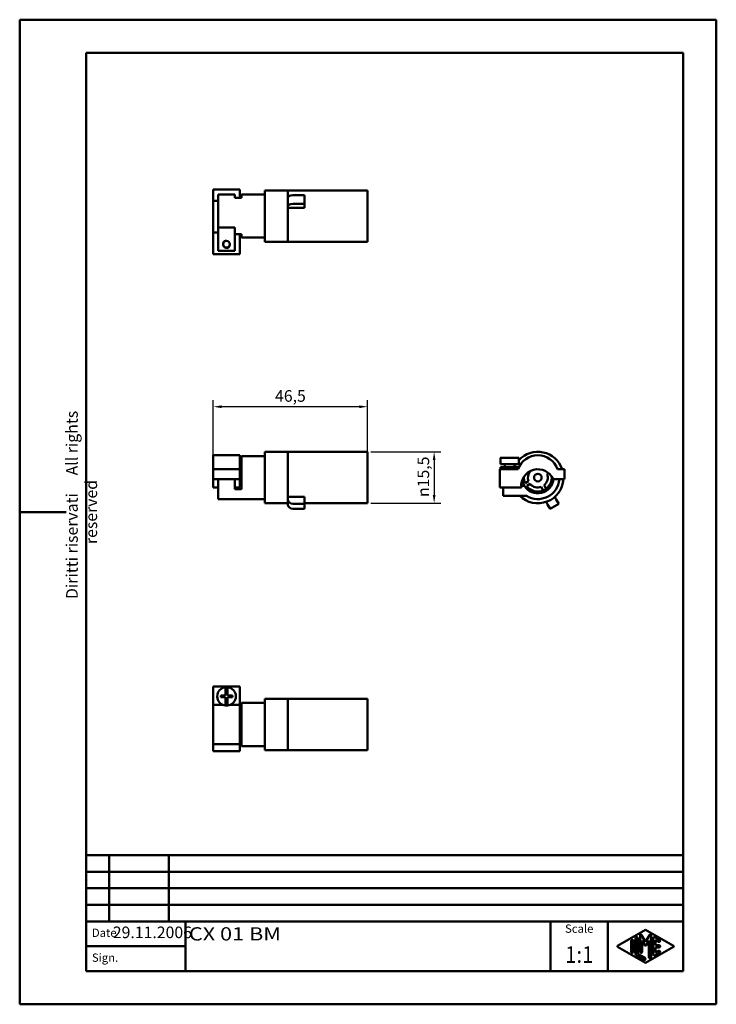
# Model space of a CAD drawing. Extents: x 0 to 210, y 0 to 297.
import ezdxf
from ezdxf.enums import TextEntityAlignment as Align

# ---------------------------------------------------------------- set-up
doc = ezdxf.new("R2010")
doc.units = 0
for name, color, linetype, lineweight in [('Bemaßungen(TC_020513_DIN)', 7, 'Continuous', 25), ('Gewinde(TC_020513_DIN)', 7, 'Continuous', 25), ('Schraffur', 179, 'Continuous', 9), ('Sichtbare Kanten(TC_020513_DIN)', 7, 'Continuous', 50), ('Skizziergeometrie(ISO)', 7, 'Continuous', 50), ('Skizziergeometrie(TC_020513_DIN)', 7, 'Continuous', 50), ('Symbole(ISO)', 7, 'Continuous', 25)]:
    doc.layers.add(name, color=color, linetype=linetype, lineweight=lineweight)
doc.styles.add('Aktuell-BSI', font='ARIAL.TTF')
doc.styles.add('Kopie von TC 5 mm', font='ARIAL.TTF', dxfattribs={"width": 1.2})
doc.styles.add('TC 2_5 mm', font='ARIAL.TTF', dxfattribs={"width": 0.9})
doc.styles.add('TC 3_5 mm', font='ARIAL.TTF', dxfattribs={"width": 0.8})
doc.styles.add('TC 5 mm', font='ARIAL.TTF', dxfattribs={"width": 0.9})
doc.dimstyles.new('STANDARD-TC_020513_DIN', dxfattribs={"dimtxt": 3.5, "dimasz": 2.5, "dimexe": 2, "dimexo": 1, "dimgap": 0.8, "dimtad": 1, "dimrnd": 1e-08, "dimzin": 12, "dimtxsty": 'Aktuell-BSI', "dimcen": 0.09, "dimdle": 10, "dimclrd": 7, "dimclre": 7, "dimclrt": 7, "dimadec": 0, "dimazin": 3, "dimtfac": 1, "dimtmove": 0, "dimatfit": 3, "dimfxl": 1, "dimtolj": 1, "dimtzin": 0, "dimlwd": 25, "dimlwe": 25, "dimarcsym": 0})

# ---------------------------------------------------------------- blocks, each defined once
blk = doc.blocks.new('Ränder Ilme Rahmen A4 hoch')
at = {"layer": 'Skizziergeometrie(ISO)'}
for p, q in [((20, 10), (20, 287)), ((20, 287), (200, 287)), ((200, 287), (200, 10)), ((0, 148.5), (14, 148.5)), ((20, 10), (200, 10))]:
    blk.add_line(p, q, dxfattribs=at)
at = {"layer": 'Skizziergeometrie(TC_020513_DIN)'}
for p, q in [((0, 297), (210, 297)), ((0, 0), (0, 297)), ((210, 297), (210, 0)), ((210, 0), (0, 0))]:
    blk.add_line(p, q, dxfattribs=at)
at = {"layer": 'Symbole(ISO)', "color": 7, "insert": (14, 148.5), "char_height": 3.5, "attachment_point": 2, "rotation": 90, "style": 'TC 2_5 mm'}
blk.add_mtext('\\fISOCPEUR|b0|i0;\\H3.5000;    Diritti riservati     All rights reserved', dxfattribs=at)
blk = doc.blocks.new('Schriftfelder Ilme')
at = {"layer": 'Schraffur'}
h = blk.add_hatch(color=7, dxfattribs=at)
edge = h.paths.add_edge_path()
edge.add_line((188.66, 18.85), (187.48, 20.89))
edge.add_arc((187.25, 20.75), 0.265, 30, 180)
edge.add_line((186.99, 20.75), (186.99, 15.85))
edge.add_arc((187.32, 15.85), 0.333, 180, 360)
edge.add_line((187.66, 15.85), (187.66, 19.25))
edge.add_line((187.66, 19.25), (188.51, 17.77))
edge.add_arc((188.66, 17.85), 0.167, 210, 330)
edge.add_line((188.8, 17.77), (189.66, 19.25))
edge.add_line((189.66, 19.25), (189.66, 14.29))
edge.add_arc((189.99, 14.29), 0.333, 180, 360)
edge.add_line((190.32, 14.29), (190.32, 20.75))
edge.add_arc((190.06, 20.75), 0.265, 0, 150)
edge.add_line((189.83, 20.89), (188.66, 18.85))
h = blk.add_hatch(color=7, dxfattribs=at)
edge = h.paths.add_edge_path()
edge.add_arc((184.66, 19.15), 0.333, 0, 180)
edge.add_line((184.32, 19.15), (184.32, 15.85))
edge.add_arc((184.66, 15.85), 0.333, 180, 360)
edge.add_line((184.99, 15.85), (184.99, 19.15))
h = blk.add_hatch(color=7, dxfattribs=at)
edge = h.paths.add_edge_path()
edge.add_line((188.49, 14.02), (186.32, 15.27))
edge.add_line((186.32, 15.27), (186.32, 19.94))
edge.add_arc((185.99, 19.94), 0.333, 0, 180)
edge.add_line((185.66, 19.94), (185.66, 15.27))
edge.add_arc((186.32, 15.27), 0.667, 180, 240.0184)
edge.add_line((185.99, 14.69), (188.16, 13.44))
edge.add_arc((188.32, 13.73), 0.333, 240.0184, 420.0184)
h = blk.add_hatch(color=7, dxfattribs=at)
edge = h.paths.add_edge_path()
edge.add_arc((192.69, 15.85), 0.333, 299.9816, 479.9816)
edge.add_line((192.52, 16.14), (191.66, 15.63))
edge.add_line((191.66, 15.63), (191.66, 17.17))
edge.add_line((191.66, 17.17), (192.69, 17.17))
edge.add_arc((192.69, 17.5), 0.333, 270, 450)
edge.add_line((192.69, 17.83), (191.66, 17.83))
edge.add_line((191.66, 17.83), (191.66, 19.37))
edge.add_line((191.66, 19.37), (192.52, 18.87))
edge.add_arc((192.69, 19.15), 0.333, 240.0184, 420.0184)
edge.add_line((192.86, 19.44), (191.49, 20.23))
edge.add_arc((191.32, 19.94), 0.333, 60.0184, 180)
edge.add_line((190.99, 19.94), (190.99, 15.06))
edge.add_arc((191.32, 15.06), 0.333, 180, 299.9816)
edge.add_line((191.49, 14.77), (192.86, 15.56))
for p, q in [((188.66, 18.85), (187.48, 20.89)), ((189.83, 20.89), (188.66, 18.85)), ((184.32, 15.85, 10), (184.32, 19.15, 10)), ((184.99, 19.15, 10), (184.99, 15.85, 10)), ((185.66, 19.94), (185.66, 15.27)), ((186.32, 15.27), (186.32, 19.94)), ((186.99, 20.75), (186.99, 15.85)), ((187.66, 19.25), (188.51, 17.77)), ((187.66, 15.85), (187.66, 19.25)), ((188.8, 17.77), (189.66, 19.25)), ((189.66, 19.25), (189.66, 14.29)), ((190.32, 14.29), (190.32, 20.75)), ((190.99, 15.06, 10), (190.99, 19.94, 10)), ((191.49, 20.23, 10), (192.86, 19.44, 10)), ((191.66, 19.37, 10), (191.66, 17.83, 10)), ((192.52, 18.87, 10), (191.66, 19.37, 10)), ((191.66, 17.83, 10), (192.69, 17.83, 10)), ((188.49, 14.02), (186.32, 15.27)), ((192.86, 15.56, 10), (191.49, 14.77, 10)), ((191.66, 17.17, 10), (191.66, 15.63, 10)), ((192.69, 17.17, 10), (191.66, 17.17, 10)), ((191.66, 15.63, 10), (192.52, 16.14, 10)), ((185.99, 14.69), (188.16, 13.44))]:
    blk.add_line(p, q)
for centre, radius, start, end in [((187.25, 20.75), 0.265, 30, 180), ((190.06, 20.75), 0.265, 0, 150), ((184.66, 19.15, 10), 0.333, 0, 180), ((185.99, 19.94), 0.333, 0, 180), ((191.32, 19.94, 10), 0.333, 60.0184, 180), ((192.69, 19.15, 10), 0.333, 240.0184, 60.0184), ((192.69, 17.5, 10), 0.333, 270, 90), ((184.66, 15.85, 10), 0.333, 180, 0), ((186.32, 15.27), 0.667, 180, 240.0184), ((187.32, 15.85), 0.333, 180, 0), ((188.66, 17.85), 0.167, 210, 330), ((191.32, 15.06, 10), 0.333, 180, 299.9816), ((192.69, 15.85, 10), 0.333, 299.9816, 119.9816), ((188.32, 13.73), 0.333, 240.0184, 60.0184), ((189.99, 14.29), 0.333, 180, 0)]:
    blk.add_arc(centre, radius, start, end)
at = {"layer": 'Skizziergeometrie(ISO)'}
for p, q in [((19.98, 45), (199.98, 45)), ((19.98, 45), (19.98, 10)), ((26.98, 45), (26.98, 25)), ((44.98, 45), (44.98, 25)), ((19.98, 40), (199.98, 40)), ((19.98, 35), (199.98, 35)), ((19.98, 30), (199.98, 30)), ((19.98, 25), (199.98, 25)), ((49.98, 10), (49.98, 25)), ((159.98, 25), (159.98, 10)), ((177.33, 25), (177.33, 10)), ((180.24, 17.65), (188.66, 22.5)), ((187.48, 20.89), (188.66, 18.85)), ((188.66, 22.5), (197.07, 17.65)), ((189.83, 20.89), (188.66, 18.85)), ((184.32, 15.85), (184.32, 19.15)), ((184.99, 19.15), (184.99, 15.85)), ((185.66, 15.27), (185.66, 19.94)), ((186.32, 19.94), (186.32, 15.27)), ((186.99, 15.85), (186.99, 20.75)), ((187.66, 19.25), (187.66, 15.85)), ((188.51, 17.77), (187.66, 19.25)), ((189.66, 19.25), (188.8, 17.77)), ((189.66, 14.29), (189.66, 19.25)), ((190.32, 14.29), (190.32, 20.75)), ((190.99, 15.06), (190.99, 19.94)), ((191.49, 20.23), (192.86, 19.44)), ((191.66, 19.37), (191.66, 17.83)), ((192.52, 18.87), (191.66, 19.37)), ((191.66, 17.83), (192.69, 17.83)), ((19.98, 17.5), (49.98, 17.5)), ((188.66, 12.5), (180.24, 17.36)), ((186.32, 15.27), (188.49, 14.02)), ((197.07, 17.36), (188.66, 12.5)), ((192.86, 15.56), (191.49, 14.77)), ((191.66, 17.17), (191.66, 15.63)), ((192.69, 17.17), (191.66, 17.17)), ((191.66, 15.63), (192.52, 16.14)), ((188.16, 13.44), (185.99, 14.69))]:
    blk.add_line(p, q, dxfattribs=at)
for centre, radius, start, end in [((187.25, 20.75), 0.265, 30, 180), ((190.06, 20.75), 0.265, 0, 150), ((184.66, 19.15), 0.333, 0, 180), ((185.99, 19.94), 0.333, 0, 180), ((191.32, 19.94), 0.333, 60.0184, 180), ((192.69, 19.15), 0.333, 240.0184, 60.0184), ((192.69, 17.5), 0.333, 270, 90), ((180.32, 17.5), 0.167, 119.9816, 240.0184), ((184.66, 15.85), 0.333, 180, 0), ((186.32, 15.27), 0.667, 180, 240.0184), ((187.32, 15.85), 0.333, 180, 0), ((188.66, 17.85), 0.167, 210, 330), ((191.32, 15.06), 0.333, 180, 299.9816), ((192.69, 15.85), 0.333, 299.9816, 119.9816), ((196.99, 17.5), 0.167, 299.9816, 60.0184), ((188.32, 13.73), 0.333, 240.0184, 60.0184), ((189.99, 14.29), 0.333, 180, 0)]:
    blk.add_arc(centre, radius, start, end, dxfattribs=at)
at = {"layer": 'Symbole(ISO)', "color": 7}
for s, insert, char_height, width, attachment_point, style in [('Scale', (168.66, 22.5), 2.5, 17.3406, 5, 'TC 2_5 mm'), (' Date', (20.98, 21.25), 2.5, 8.9975, 4, 'TC 2_5 mm'), ('29.11.2006', (39.98, 21.25), 3.5, 20.9533, 5, 'TC 3_5 mm'), (' Sign.', (20.98, 13.75), 2.5, 8.971, 4, 'TC 2_5 mm')]:
    blk.add_mtext(s, dxfattribs=dict(at, insert=insert, char_height=char_height, width=width, attachment_point=attachment_point, style=style))
at = {"layer": 'Symbole(ISO)', "color": 7, "style": 'Kopie von TC 5 mm', "width": 1.2}
blk.add_attdef('BAUTEILNUMMER', text='', height=4, dxfattribs=at).set_placement((50.98, 21.25), align=Align.MIDDLE_LEFT)
at = {"layer": 'Symbole(ISO)', "color": 7, "style": 'TC 5 mm', "width": 0.9}
blk.add_attdef('FirstViewScale', text='', height=5, dxfattribs=at).set_placement((168.66, 15), align=Align.MIDDLE_CENTER)
blk = doc.blocks.new('*D11')
at = {"layer": 'Bemaßungen(TC_020513_DIN)', "color": 7, "linetype": 'Continuous', "lineweight": 25}
for p, q in [((105.86, 166.64), (126.94, 166.64)), ((124.94, 164.14), (124.94, 153.64)), ((105.86, 151.14), (126.94, 151.14))]:
    blk.add_line(p, q, dxfattribs=at)
at = {"layer": 'Bemaßungen(TC_020513_DIN)', "color": 7, "linetype": 'Continuous'}
for points in [[(124.52, 164.14), (125.36, 164.14), (124.94, 166.64)], [(124.52, 153.64), (125.36, 153.64), (124.94, 151.14)]]:
    blk.add_solid(points, dxfattribs=at)
at = {"layer": 'Defpoints', "color": 0, "linetype": 'Continuous'}
for p in [(104.86, 166.64), (104.86, 151.14), (124.94, 151.14)]:
    blk.add_point(p, dxfattribs=at)
at = {"layer": 'Bemaßungen(TC_020513_DIN)', "color": 7, "linetype": 'Continuous', "lineweight": 25, "insert": (119.93, 153.03), "char_height": 3.5, "attachment_point": 1, "rotation": 90, "style": 'Aktuell-BSI'}
blk.add_mtext('\\A1;\\fAIGDT|b0|i0;\\H3.5000;n\\fArial|b0|i0;\\H3.5000;15,5', dxfattribs=at)
blk = doc.blocks.new('*D12')
at = {"layer": 'Bemaßungen(TC_020513_DIN)', "color": 7, "linetype": 'Continuous', "lineweight": 25}
for p, q in [((58.36, 164.51), (58.36, 182.26)), ((104.86, 159.89), (104.86, 182.26)), ((102.36, 180.26), (60.86, 180.26))]:
    blk.add_line(p, q, dxfattribs=at)
at = {"layer": 'Bemaßungen(TC_020513_DIN)', "color": 7, "linetype": 'Continuous'}
for points in [[(60.86, 180.67), (60.86, 179.84), (58.36, 180.26)], [(102.36, 180.67), (102.36, 179.84), (104.86, 180.26)]]:
    blk.add_solid(points, dxfattribs=at)
at = {"layer": 'Defpoints', "color": 0, "linetype": 'Continuous'}
for p in [(58.36, 180.26), (58.36, 163.51), (104.86, 158.89)]:
    blk.add_point(p, dxfattribs=at)
at = {"layer": 'Bemaßungen(TC_020513_DIN)', "color": 7, "linetype": 'Continuous', "lineweight": 25, "insert": (76.98, 185.26), "char_height": 3.5, "attachment_point": 1, "style": 'Aktuell-BSI'}
blk.add_mtext('\\A1;46,5', dxfattribs=at)

msp = doc.modelspace()

# ---------------------------------------------------------------- linework, layer by layer
at = {"layer": 'Gewinde(TC_020513_DIN)'}
msp.add_arc((62.356, 229.26), 1.25, 100, 10, dxfattribs=at)
at = {"layer": 'Sichtbare Kanten(TC_020513_DIN)'}
for p, q in [((58.356, 245.76), (66.356, 245.76)), ((58.356, 242.343), (58.356, 245.76)), ((64.856, 244.241), (59.856, 244.241)), ((59.856, 234.296), (59.856, 244.241)), ((64.856, 244.241), (64.856, 243.238)), ((66.356, 243.238), (66.356, 245.76)), ((66.856, 243.238), (66.856, 244.26)), ((66.856, 244.26), (73.856, 244.26)), ((73.856, 230.01), (73.856, 245.51)), ((73.856, 245.51), (80.836, 245.51)), ((80.836, 230.01), (80.836, 245.51)), ((80.836, 244.76), (80.856, 244.76)), ((80.856, 243.309), (80.856, 245.51)), ((80.856, 245.51), (104.856, 245.51)), ((82.356, 244.059), (85.856, 244.059)), ((85.856, 241.461), (85.856, 244.059)), ((104.856, 230.01), (104.856, 245.51)), ((58.356, 242.343), (59.856, 242.343)), ((58.356, 232.785), (58.356, 242.343)), ((66.856, 243.238), (64.856, 243.238)), ((80.856, 243.309), (80.856, 240.711)), ((80.856, 240.263), (80.856, 240.711)), ((82.356, 241.461), (85.856, 241.461)), ((85.856, 240.263), (85.856, 241.461)), ((85.856, 240.263), (80.856, 240.263)), ((80.856, 230.01), (80.856, 240.263)), ((58.356, 232.785), (59.856, 232.785)), ((58.356, 226.26), (58.356, 232.785)), ((64.856, 234.296), (59.856, 234.296)), ((59.856, 234.296), (59.856, 227.26)), ((64.856, 227.26), (64.856, 234.296)), ((66.856, 232.283), (64.856, 232.283)), ((66.356, 226.26), (66.356, 232.283)), ((66.856, 231.26), (66.856, 232.283)), ((66.856, 231.26), (73.856, 231.26)), ((73.856, 230.01), (80.836, 230.01)), ((80.836, 230.76), (80.856, 230.76)), ((80.856, 230.01), (104.856, 230.01)), ((58.356, 226.26), (66.356, 226.26)), ((64.856, 227.26), (59.856, 227.26)), ((73.856, 151.136), (73.856, 166.636)), ((73.856, 166.636), (80.836, 166.636)), ((80.836, 151.136), (80.836, 166.636)), ((80.856, 153.052), (80.856, 166.636)), ((80.856, 166.636), (104.856, 166.636)), ((104.856, 151.136), (104.856, 166.636)), ((58.356, 165.636), (58.356, 161.386)), ((58.356, 165.636), (66.356, 165.636)), ((66.356, 165.636), (66.356, 161.386)), ((66.856, 155.386), (66.856, 165.386)), ((66.856, 165.386), (73.856, 165.386)), ((80.836, 165.886), (80.856, 165.886)), ((144.901, 164.086), (144.918, 164.086)), ((144.901, 164.086), (144.901, 162.886)), ((144.918, 164.686), (144.918, 164.086)), ((145.119, 164.886), (150.284, 164.886)), ((150.485, 164.086), (150.485, 164.686)), ((150.485, 164.086), (150.501, 164.086)), ((150.501, 164.086), (150.501, 162.886)), ((58.356, 161.386), (66.356, 161.386)), ((58.356, 158.386), (58.356, 161.386)), ((66.356, 158.386), (66.356, 161.386)), ((150.28, 161.386), (144.701, 161.386)), ((144.701, 161.386), (144.701, 155.886)), ((144.901, 162.886), (150.501, 162.886)), ((144.951, 161.986), (150.451, 161.986)), ((144.951, 161.986), (144.951, 161.486)), ((144.951, 161.486), (150.315, 161.486)), ((146.201, 162.886), (146.201, 161.986)), ((146.201, 161.486), (146.201, 161.386)), ((149.201, 162.886), (149.201, 161.986)), ((149.201, 161.486), (149.201, 161.386)), ((150.451, 161.986), (150.451, 161.836)), ((158.533, 160.81), (158.513, 160.798)), ((164.201, 161.386), (162.123, 161.386)), ((164.201, 158.386), (164.201, 161.386)), ((58.356, 155.886), (58.356, 158.386)), ((58.356, 158.386), (66.356, 158.386)), ((59.856, 152.386), (59.856, 158.386)), ((64.856, 158.386), (64.856, 155.386)), ((66.356, 155.886), (66.356, 158.386)), ((153.39, 157.84), (152.34, 157.234)), ((159.013, 159.932), (159.452, 160.186)), ((160.784, 158.386), (164.201, 158.386)), ((58.356, 155.886), (59.856, 155.886)), ((64.856, 155.886), (66.356, 155.886)), ((66.856, 155.386), (64.856, 155.386)), ((144.701, 155.886), (151.226, 155.886)), ((145.701, 153.386), (145.701, 155.886)), ((151.201, 156.386), (152.163, 156.386)), ((152.84, 156.368), (153.89, 156.974)), ((157.247, 156.075), (157.853, 155.025)), ((159.192, 155.706), (157.46, 154.706)), ((157.46, 154.706), (157.657, 154.365)), ((159.131, 155.613), (157.572, 154.713)), ((157.572, 154.713), (157.754, 154.397)), ((158.72, 155.525), (158.113, 156.575)), ((159.313, 155.297), (159.131, 155.613)), ((159.389, 155.365), (159.192, 155.706)), ((59.856, 152.386), (73.856, 152.386)), ((80.836, 151.886), (80.856, 151.886)), ((80.856, 153.052), (85.856, 153.052)), ((80.856, 152.275), (80.856, 153.052)), ((80.856, 152.275), (80.856, 150.775)), ((85.856, 150.976), (85.856, 153.052)), ((152.737, 153.386), (145.701, 153.386)), ((158.704, 151.552), (159.152, 150.775)), ((161.75, 152.275), (161.302, 153.052)), ((161.75, 152.275), (162.5, 150.976)), ((73.856, 151.136), (80.836, 151.136)), ((82.356, 150.976), (85.856, 150.976)), ((82.356, 149.476), (85.856, 149.476)), ((85.856, 151.136), (104.856, 151.136)), ((85.856, 149.476), (85.856, 150.976)), ((159.902, 149.476), (159.152, 150.775)), ((159.902, 149.476), (162.5, 150.976)), ((58.356, 95.896), (66.356, 95.896)), ((58.356, 90.318), (58.356, 95.896)), ((62.056, 95.479), (62.056, 95.68)), ((62.056, 93.196), (62.056, 95.479)), ((62.656, 95.68), (62.656, 95.479)), ((62.656, 95.479), (62.656, 93.196)), ((66.356, 90.318), (66.356, 95.896)), ((60.606, 93.196), (62.056, 93.196)), ((60.606, 92.596), (60.606, 93.196)), ((62.056, 92.596), (60.606, 92.596)), ((62.056, 90.314), (62.056, 92.596)), ((62.656, 93.196), (64.106, 93.196)), ((62.656, 92.596), (62.656, 90.314)), ((64.106, 92.596), (62.656, 92.596)), ((64.106, 93.196), (64.106, 92.596)), ((73.856, 76.646), (73.856, 92.146)), ((73.856, 92.146), (80.836, 92.146)), ((80.836, 76.646), (80.836, 92.146)), ((80.856, 76.646), (80.856, 92.146)), ((80.856, 92.146), (104.856, 92.146)), ((104.856, 76.646), (104.856, 92.146)), ((58.356, 90.318), (61.265, 90.318)), ((58.356, 90.318), (58.356, 78.475)), ((62.056, 90.113), (62.056, 90.314)), ((62.656, 90.314), (62.656, 90.113)), ((63.447, 90.318), (66.356, 90.318)), ((66.356, 90.318), (66.356, 78.475)), ((66.856, 89.874), (66.356, 89.874)), ((66.856, 77.896), (66.856, 90.896)), ((66.856, 90.896), (73.856, 90.896)), ((80.836, 91.396), (80.856, 91.396)), ((66.856, 87.608), (66.356, 87.608)), ((66.356, 81.185), (66.856, 81.185)), ((58.356, 78.475), (66.356, 78.475)), ((58.356, 76.396), (58.356, 78.475)), ((66.856, 78.919), (66.356, 78.919)), ((66.356, 76.396), (66.356, 78.475)), ((66.856, 77.896), (73.856, 77.896)), ((80.836, 77.396), (80.856, 77.396)), ((58.356, 76.396), (66.356, 76.396)), ((73.856, 76.646), (80.836, 76.646)), ((80.856, 76.646), (104.856, 76.646))]:
    msp.add_line(p, q, dxfattribs=at)
at = {"layer": 'Sichtbare Kanten(TC_020513_DIN)', "flags": 128}
for points in [[(145.119, 164.886), (145.106, 164.886), (145.093, 164.885), (145.08, 164.882), (145.067, 164.879), (145.054, 164.876), (145.042, 164.871), (145.03, 164.866), (145.019, 164.86), (145.007, 164.853), (144.996, 164.845), (144.986, 164.837), (144.977, 164.828), (144.968, 164.819), (144.96, 164.809), (144.952, 164.798), (144.945, 164.786), (144.938, 164.775), (144.933, 164.763), (144.928, 164.751), (144.925, 164.739), (144.922, 164.726), (144.919, 164.712), (144.918, 164.699), (144.918, 164.686)], [(150.485, 164.686), (150.485, 164.699), (150.483, 164.712), (150.481, 164.726), (150.478, 164.739), (150.474, 164.751), (150.47, 164.763), (150.465, 164.775), (150.458, 164.786), (150.451, 164.798), (150.443, 164.809), (150.435, 164.819), (150.426, 164.828), (150.417, 164.837), (150.407, 164.845), (150.396, 164.853), (150.384, 164.86), (150.372, 164.866), (150.361, 164.871), (150.349, 164.876), (150.336, 164.879), (150.323, 164.882), (150.31, 164.885), (150.297, 164.886), (150.284, 164.886)]]:
    msp.add_lwpolyline(points, dxfattribs=at)
at = {"layer": 'Sichtbare Kanten(TC_020513_DIN)'}
for centre, radius in [((62.356, 229.26), 1.005), ((156.201, 158.886), 1.15)]:
    msp.add_circle(centre, radius, dxfattribs=at)
for centre, radius, start, end in [((156.201, 158.886), 7.75, 18.81906, 137.52428), ((156.201, 159.386), 6.25, 18.66292, 161.33708), ((156.201, 158.886), 7.75, 148.92705, 154.58538), ((156.201, 158.886), 6.5, 156.42182, 157.38014), ((156.201, 158.886), 6.5, 148.07247, 152.20423), ((156.201, 156.386), 5, 23.57818, 185.73917), ((156.201, 158.886), 3, 139.4584, 200.40593), ((156.201, 158.886), 3, 39.59407, 40.5416), ((156.201, 158.886), 6.5, 22.61986, 31.92753), ((156.201, 158.886), 7.75, 225.20868, 356.30093), ((156.201, 158.886), 4.75, 189.23745, 211.75686), ((156.201, 158.886), 4.2, 176.9701, 203.16286), ((156.201, 158.886), 4.75, 211.75686, 353.95767), ((156.201, 158.886), 6.5, 237.79577, 355.58827), ((156.201, 158.886), 3, 309.59407, 20.40593), ((156.201, 158.886), 4.2, 306.83714, 3.0299), ((156.201, 158.886), 4.2, 216.83714, 293.16286), ((156.201, 158.886), 3, 219.59407, 290.40593), ((62.356, 92.896), 2.8, 96.15064, 263.84936), ((62.356, 92.896), 2.8, 83.84936, 96.15064), ((62.356, 92.896), 2.8, 276.15064, 83.84936), ((62.356, 92.896), 2.8, 263.84936, 276.15064)]:
    msp.add_arc(centre, radius, start, end, dxfattribs=at)
for centre, ratio, start_param, end_param in [((82.356, 243.309), 0.5, 4.712389, 6.2831853), ((82.356, 240.711), 0.5, 4.712389, 6.2831853), ((82.356, 152.275), 0.8660254, 0, 1.5707963), ((82.356, 150.775), 0.8660254, 0, 1.5707963)]:
    msp.add_ellipse(centre, major_axis=(-1.5, 0), ratio=ratio, start_param=start_param, end_param=end_param, dxfattribs=at)

# ---------------------------------------------------------------- block references
msp.add_blockref('Ränder Ilme Rahmen A4 hoch', (0, 0))
msp.add_blockref('Schriftfelder Ilme', (0.02, -0.001)).add_auto_attribs({'FirstViewScale': '1:1', 'BAUTEILNUMMER': 'CX 01 BM'})

# ---------------------------------------------------------------- dimensions: what is measured, and where the dimension line sits
at = {"layer": 'Bemaßungen(TC_020513_DIN)', "color": 7, "linetype": 'Continuous', "lineweight": 25}
dim = msp.add_linear_dim(base=(58.356, 180.258), p1=(104.856, 158.886), p2=(58.356, 163.511), angle=180, dimstyle='STANDARD-TC_020513_DIN', override={"dimdec": 2, "dimtp": 0, "dimtm": 0, "dimtdec": 2}, dxfattribs=at)
dim.commit()
dim.dimension.update_dxf_attribs({"geometry": '*D12', "text_midpoint": (81.606, 180.258), "dimtype": 160})
dim = msp.add_linear_dim(base=(124.939, 151.136), p1=(104.856, 166.636), p2=(104.856, 151.136), angle=270, text='\\fAIGDT|b0|i0;\\H3.5000;n\\fArial|b0|i0;\\H3.5000;<>', dimstyle='STANDARD-TC_020513_DIN', override={"dimdec": 2, "dimtp": 0, "dimtm": 0, "dimtdec": 2}, dxfattribs=at)
dim.commit()
dim.dimension.update_dxf_attribs({"geometry": '*D11', "text_midpoint": (124.939, 158.886), "dimtype": 160})

doc.saveas('drawing.dxf')
